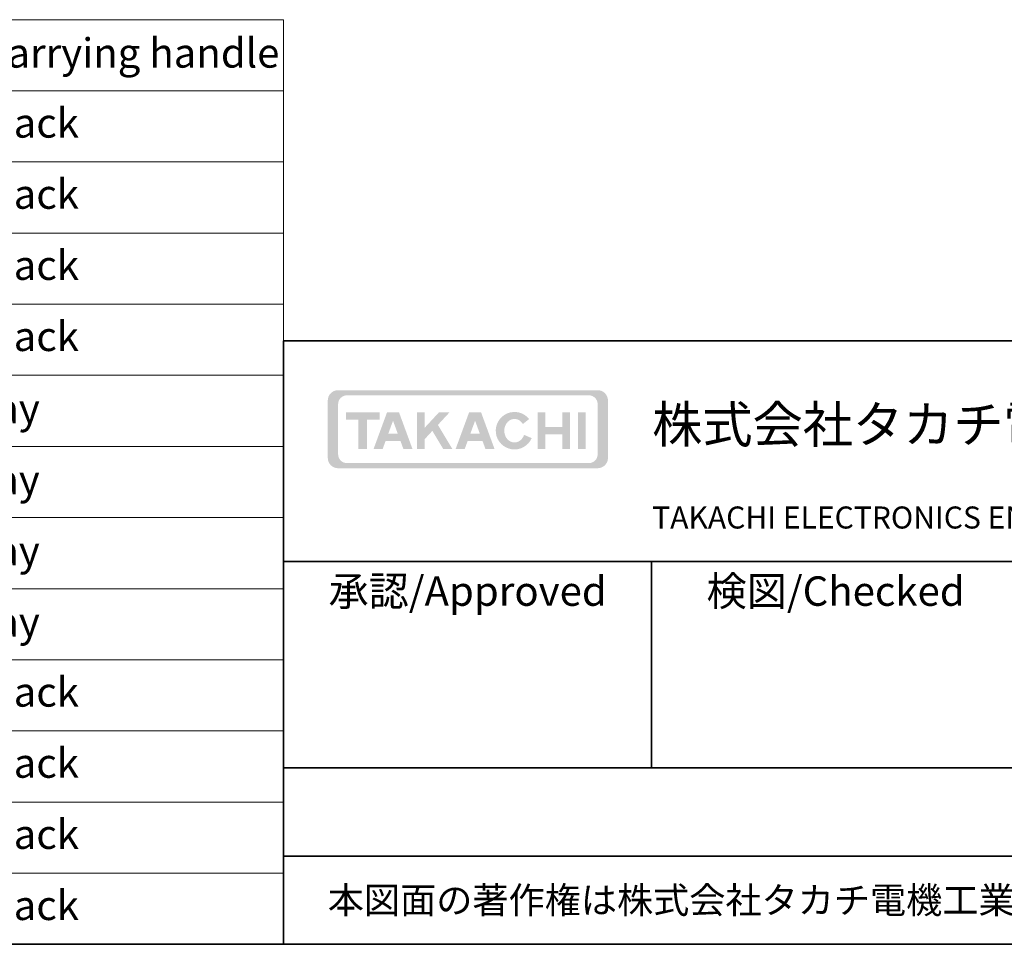
# Model space of a CAD drawing. Units: millimetres. Extents: x -1914 to 5249, y 28 to 1433.
# Drawn here: x -954 to -619, y 28 to 342 of the extents above; entities that cross this region are included whole.
import ezdxf
from ezdxf.enums import TextEntityAlignment as Align

# ---------------------------------------------------------------- set-up
doc = ezdxf.new("R2010")
doc.units = ezdxf.units.MM
doc.header["$LTSCALE"] = 3.5
for name, color, linetype, lineweight in [('Border (ISO)', 7, 'Continuous', 35), ('Hatch (ISO)', 1, 'Continuous', 18), ('Symbol (ISO)', 7, 'Continuous', 18), ('Title (ISO)', 7, 'Continuous', 35)]:
    doc.layers.add(name, color=color, linetype=linetype, lineweight=lineweight)
doc.styles.add('Note Text (TK)', font='MS PGothic.ttf')
doc.styles.add('Note Text (TK2)', font='MS PGothic.ttf')
doc.styles.add('Text Style40', font='MS PGothic.ttf')
doc.styles.add('Text Style67', font='arial.ttf')

# ---------------------------------------------------------------- blocks, each defined once
blk = doc.blocks.new('Borders tk図枠')
at = {"layer": 'Border (ISO)'}
blk.add_line((14.50000000000001, 8.000000000000007), (405.4999999999999, 8.000000000000007), dxfattribs=at)
blk = doc.blocks.new('Title Blocks tk表題欄')
at = {"layer": 'Hatch (ISO)'}
h = blk.add_hatch(color=256, dxfattribs=at)
edge = h.paths.add_edge_path(flags=0)
edge.add_arc((95.444849922821, 237.346881026017), 0.5958259999999996, 269.9999999999897, 360)
edge.add_line((96.040675922821, 237.3468810260171), (96.04067592282095, 240.7585970260168))
edge.add_arc((95.44484992282096, 240.7585970260169), 0.5958259999999996, 0, 90.0000000000068)
edge.add_line((95.44484992282091, 241.3544230260169), (79.00658192282103, 241.3544230260169))
edge.add_arc((79.00658192282103, 240.7585970260169), 0.5958259999999996, 90, 180)
edge.add_line((78.41075592282102, 240.7585970260168), (78.41075592282081, 237.3468810260171))
edge.add_arc((79.00658192282081, 237.3468810260168), 0.5958259999999996, 180, 270.0000000000205)
edge.add_line((79.00658192282103, 236.7510550260168), (95.44484992282091, 236.751055026017))
edge = h.paths.add_edge_path()
edge.add_line((77.70882392282107, 241.0034570260169), (77.70882392282107, 237.1020210260171))
edge.add_arc((78.41075592282097, 237.102021026017), 0.7019319999998935, 180, 270.000000000008)
edge.add_line((78.41075592282105, 236.4000890260172), (96.04067592282101, 236.4000890260172))
edge.add_arc((96.040675922821, 237.102021026017), 0.7019319999998921, 270, 360)
edge.add_line((96.7426079228209, 237.1020210260171), (96.74260792282098, 241.0034570260169))
edge.add_arc((96.04067592282107, 241.003457026017), 0.7019319999998921, 0, 90.00000000000873)
edge.add_line((96.04067592282095, 241.705389026017), (78.41075592282105, 241.7053890260169))
edge.add_arc((78.41075592282105, 241.0034570260169), 0.7019319999999984, 90.00000000000072, 180)
for points in [[(78.94128592282102, 240.1954190260171), (78.94128592282102, 239.7056990260171), (79.79013392282097, 239.7056990260171), (79.79013392282097, 237.7060090260171), (80.37779792282102, 237.7060090260171), (80.37779792282102, 239.7056990260171), (81.22664592282104, 239.7056990260171), (81.22664592282104, 240.1954190260171)], [(85.55355153134052, 237.7060090260171), (84.81294043548178, 238.9396854897348), (84.28739592282106, 238.3724785432585), (84.28739592282106, 237.7060090260171), (83.76502792282103, 237.7060090260171), (83.76502792282103, 240.1954190260171), (84.28739592282106, 240.1954190260171), (84.28739592282106, 239.1472136578642), (85.2586086041826, 240.1954190260171), (85.97643794456017, 240.1954190260171), (85.18872726044239, 239.3452627384302), (86.172817922821, 237.7060090260171)], [(91.96090243223207, 240.1954190260171), (91.96090243223207, 237.7060090260171), (92.4791894322321, 237.7060090260171), (92.4791894322321, 238.7058540260171), (93.63819343223211, 238.7058540260171), (93.63819343223211, 237.7060090260171), (94.15648043223207, 237.7060090260171), (94.15648043223207, 240.1954190260171), (93.63819343223211, 240.1954190260171), (93.63819343223211, 239.195574026017), (92.4791894322321, 239.195574026017), (92.4791894322321, 240.1954190260171)], [(94.71149643223212, 240.1954190260171), (94.71149643223212, 237.7060090260171), (95.2338644322322, 237.7060090260171), (95.2338644322322, 240.1954190260171)]]:
    blk.add_hatch(color=256, dxfattribs=at).paths.add_polyline_path(points)
h = blk.add_hatch(color=256, dxfattribs=at)
h.paths.add_polyline_path([(82.45967999495221, 238.7589070260171), (81.8218998506899, 238.7589070260171), (82.14078992282104, 239.627313026017)], flags=0)
h.paths.add_polyline_path([(82.64850318183746, 238.2447010260171), (81.63307666380464, 238.2447010260171), (81.43526189659153, 237.7060090260171), (80.81854592282102, 237.7060090260171), (81.73268992282102, 240.1954190260171), (82.54888992282102, 240.1954190260171), (83.46303392282098, 237.7060090260171), (82.84631794905052, 237.7060090260171)])
h = blk.add_hatch(color=256, dxfattribs=at)
h.paths.add_polyline_path([(87.39654585068993, 238.7589070260171), (88.03432599495216, 238.7589070260171), (87.71543592282107, 239.627313026017)], flags=0)
h.paths.add_polyline_path([(87.00990789659151, 237.7060090260171), (87.20772266380467, 238.2447010260171), (88.22314918183736, 238.2447010260171), (88.42096394905047, 237.7060090260171), (89.03767992282091, 237.7060090260171), (88.123535922821, 240.1954190260171), (87.30733592282104, 240.1954190260171), (86.39319192282105, 237.7060090260171)])
h = blk.add_hatch(color=256, dxfattribs=at)
edge = h.paths.add_edge_path()
edge.add_arc((90.39257192282079, 238.9507140260171), 1.273272000000011, 38.55054079078439, 336.5820184016556)
edge.add_line((91.56096443223191, 238.4446700260172), (91.04202846323602, 238.6694270587604))
edge.add_ellipse((90.392571922821, 238.9507140260171), major_axis=(0, -0.7998759999999119), ratio=0.8673469387756529, start_angle=128.5505407907963, end_angle=426.582018401653, ccw=False)
edge.add_line((90.96328818027123, 239.4055047731898), (91.38834540645578, 239.7442231660233))
at = {"layer": 'Title (ISO)'}
for p, q in [((74.70882392282105, 245.052739026017), (255.7088239228211, 245.052739026017)), ((74.70882392282105, 204.052739026017), (74.70882392282105, 245.052739026017)), ((74.70882392282105, 230.052739026017), (230.7088239228211, 230.0527390260171)), ((99.70882392282105, 230.052739026017), (99.70882392282108, 216.052739026017)), ((74.70882392282105, 216.052739026017), (230.7088239228211, 216.052739026017)), ((255.7088239228211, 210.052739026017), (74.70882392282105, 210.052739026017)), ((74.70882392282105, 204.052739026017), (255.7088239228211, 204.052739026017))]:
    blk.add_line(p, q, dxfattribs=at)
at = {"layer": 'Title (ISO)', "color": 7, "attachment_point": 4, "line_spacing_factor": 1.5, "style": 'Note Text (TK)'}
for s, insert, char_height in [('株式会社タカチ電機工業', (99.74260792282095, 239.052739026017), 2.5), ('\\fArial|b0|i0;{\\H1.4986;TAKACHI ELECTRONICS ENCLOSURE CO., LTD.}', (99.74260792282095, 233.052739026017), 1.49859994649887), ('\\fMS PGothic|b0|i0;{\\H1.8000;本図面の著作権は株式会社タカチ電機工業に帰属します。 / Copyright (C)\xa0 TAKACHI ELECTRONICS ENCLOSURE CO., LTD. All Rights Reserved.}', (77.70882392282107, 207.052739026017), 1.800000071525573)]:
    blk.add_mtext(s, dxfattribs=dict(at, insert=insert, char_height=char_height))
at = {"layer": 'Title (ISO)', "color": 1, "char_height": 2.000000029802322, "attachment_point": 5, "line_spacing_factor": 1.5, "style": 'Note Text (TK)'}
for s, insert in [('\\fＭＳ Ｐゴシック|b0|i0;{\\H2.0000;承認/Approved}', (87.20882392282105, 228.052739026017)), ('\\fＭＳ Ｐゴシック|b0|i0;{\\H2.0000;検図/Checked}', (112.208823922821, 228.0527390260171))]:
    blk.add_mtext(s, dxfattribs=dict(at, insert=insert))
at = {"layer": 'Title (ISO)', "color": 7}
for tag, p, height, style in [('<品名>_001', (151.4957557410029, 236.6535912987443), 2.5, 'Note Text (TK)'), ('<Title>_001', (151.4932713957346, 231.5527390111159), 2.000000029802322, 'Text Style67'), ('<型番>_001', (151.6576875571527, 219.9930798731327), 3.000000119209289, 'Text Style40'), ('<ページ_No.>_001', (237.9488807410029, 212.302739026017), 2.5, 'Note Text (TK)'), ('<総ページ数>_001', (246.7926307410029, 212.302739026017), 2.5, 'Note Text (TK)'), ('作成日_001', (176.4914943773665, 211.7814322078352), 2.5, 'Note Text (TK)')]:
    blk.add_attdef(tag, p, '', height=height, dxfattribs=dict(at, style=style))
at = {"layer": 'Title (ISO)', "color": 7, "style": 'Note Text (TK)'}
for tag, p in [('<尺度>', (243.2088239228211, 224.552739026017)), ('<部品サイズ>', (112.208823922821, 213.052739026017))]:
    blk.add_attdef(tag, text='', height=2.5, dxfattribs=at).set_placement(p, align=Align.MIDDLE_CENTER)
blk = doc.blocks.new('Table2')
at = {"layer": 'Symbol (ISO)'}
for p, q in [((60.78421077728265, 70.82572987377647), (224.5, 70.82572987377647)), ((224.5, 70.82572987377647), (224.5, 65.9929814219475)), ((60.78421077728265, 65.9929814219475), (224.5, 65.9929814219475)), ((224.5, 65.9929814219475), (224.5, 8.000000000000005)), ((60.78421077728265, 61.16023297011854), (224.5, 61.16023297011854)), ((60.78421077728265, 56.32748451828959), (224.5, 56.32748451828959)), ((60.78421077728265, 51.49473606646062), (224.5, 51.49473606646062)), ((60.78421077728265, 46.66198761463166), (224.5, 46.66198761463166)), ((60.78421077728265, 41.8292391628027), (224.5, 41.8292391628027)), ((60.78421077728265, 36.99649071097375), (224.5, 36.99649071097375)), ((60.78421077728265, 32.16374225914479), (224.5, 32.16374225914479)), ((60.78421077728265, 27.33099380731584), (224.5, 27.33099380731584)), ((60.78421077728265, 22.49824535548687), (224.5, 22.49824535548687)), ((60.78421077728265, 17.66549690365792), (224.5, 17.66549690365792)), ((60.78421077728265, 12.83274845182896), (224.5, 12.83274845182896)), ((60.78421077728265, 8.000000000000005), (224.5, 8.000000000000005))]:
    blk.add_line(p, q, dxfattribs=at)
at = {"layer": 'Symbol (ISO)', "color": 7, "char_height": 2.000000029802322, "attachment_point": 7, "style": 'Note Text (TK2)'}
for s, insert in [('キャリングハンドル / Carrying handle', (177.1506112057473, 66.94151940941813)), ('ブラック / Black', (190.3903775650765, 62.18479434438052)), ('ブラック / Black', (190.3903775650765, 57.35204589255156)), ('ブラック / Black', (190.3903775650765, 52.5192974407226)), ('ブラック / Black', (190.3903775650765, 47.68654898889365)), ('グレー / Gray', (191.5599679190423, 42.78362509235741)), ('グレー / Gray', (191.5599679190423, 37.95087664052845)), ('グレー / Gray', (191.5599679190423, 33.11812818869949)), ('グレー / Gray', (191.5599679190423, 28.28537973687053)), ('ブラック / Black', (190.3903775650765, 23.52280672974885)), ('ブラック / Black', (190.3903775650765, 18.69005827791989)), ('ブラック / Black', (190.3903775650765, 13.85730982609094)), ('ブラック / Black', (190.3903775650765, 9.024561374261978))]:
    blk.add_mtext(s, dxfattribs=dict(at, insert=insert))

msp = doc.modelspace()

# ---------------------------------------------------------------- block references
at = {"xscale": 5, "yscale": 5, "zscale": 5}
for name, p in [('Borders tk図枠', (-1986.75, -11.99999999999997)), ('Table2', (-1986.75, -11.99999999999997)), ('Title Blocks tk表題欄', (-1237.794119614105, -992.2636951300852))]:
    msp.add_blockref(name, p, dxfattribs=at)

doc.saveas('drawing.dxf')
